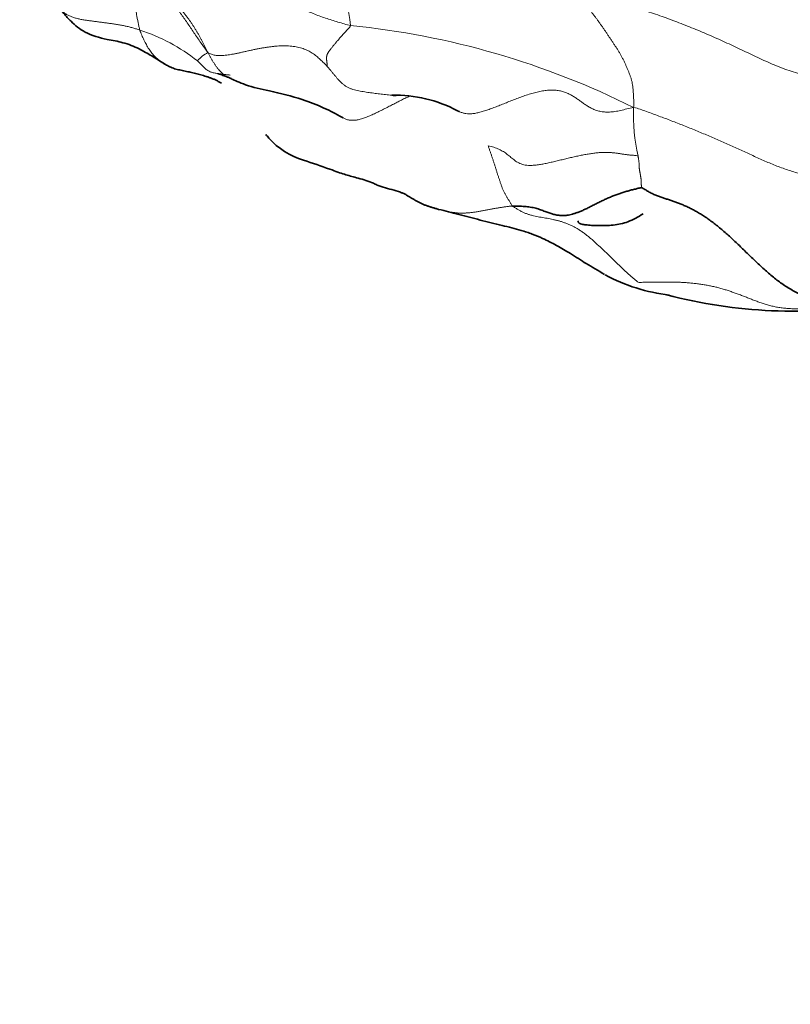
# Model space of a CAD drawing. Units: millimetres. Extents: x 0 to 1478, y 0 to 1758.
# Drawn here: x 669 to 682, y 573 to 590 of the extents above; entities that cross this region are included whole.
import ezdxf
from ezdxf import colors
from ezdxf.entities.mleader import LeaderData, LeaderLine
from ezdxf.math import Vec2, Vec3

# ---------------------------------------------------------------- set-up
doc = ezdxf.new("R2010")
doc.units = ezdxf.units.MM
doc.layers.add('DV3_Défaut', color=7, linetype='Continuous')
doc.layers.add('Défaut', color=7, linetype='Continuous')

# ---------------------------------------------------------------- blocks, each defined once
blk = doc.blocks.new('_DOT')
at = {"color": 0}
blk.add_line((0, 0), (-1, 0), dxfattribs=at)
at = {"color": 0, "const_width": 0.333}
blk.add_lwpolyline([(-0.1665, 0, 1), (0.1665, 0, 1)], format="xyb", close=True, dxfattribs=at)
blk = doc.blocks.new('SE2')
at = {"layer": 'DV3_Défaut', "color": 7, "linetype": 'Continuous', "lineweight": 18}
for centre, radius, start, end in [((667.596, 588.694), 6.626, 7.5541, 21.7639), ((672.806, 575.948), 13.684, 63.394, 84.3042), ((669.659, 586.535), 3.102, 51.6829, 72.1543), ((671.969, 588.658), 0.496, 114.9556, 141.0764), ((682.114, 588.064), 3.181, 177.8627, 192.7826)]:
    blk.add_arc(centre, radius, start, end, dxfattribs=at)
at = {"layer": 'DV3_Défaut', "color": 7, "linetype": 'Continuous', "lineweight": 35}
for centre, radius, start, end in [((674.912, 586.147), 2.244, 62.0546, 91.3013), ((673.718, 588.483), 1.238, 221.2238, 253.6617), ((670.228, 577.323), 10.454, 69.9359, 72.5121), ((673.374, 581.613), 5.394, 72.3772, 75.6287), ((679.9, 588.041), 3.043, 241.6938, 263.1211), ((681.599, 592.885), 8.135, 255.0193, 280.2394)]:
    blk.add_arc(centre, radius, start, end, dxfattribs=at)
at = {"layer": 'DV3_Défaut', "color": 7, "linetype": 'Continuous', "lineweight": 18}
for points in [[(674.164, 589.565), (674.129, 589.572), (674.057, 589.592), (673.951, 589.623), (673.845, 589.655), (673.74, 589.689), (673.636, 589.726), (673.533, 589.765), (673.433, 589.808), (673.336, 589.855), (673.243, 589.906), (673.153, 589.96), (673.065, 590.016), (672.979, 590.075), (672.894, 590.133), (672.809, 590.192), (672.723, 590.249), (672.635, 590.304), (672.547, 590.358), (672.457, 590.41), (672.368, 590.461), (672.278, 590.51), (672.188, 590.556), (672.098, 590.598), (672.006, 590.634), (671.914, 590.664), (671.82, 590.687), (671.726, 590.703), (671.632, 590.713), (671.539, 590.719), (671.446, 590.72), (671.356, 590.72), (671.267, 590.718), (671.181, 590.716), (671.096, 590.714), (671.014, 590.713), (670.933, 590.712), (670.855, 590.712), (670.778, 590.713), (670.703, 590.715), (670.63, 590.717), (670.557, 590.72), (670.486, 590.723), (670.416, 590.727), (670.346, 590.73), (670.298, 590.734), (670.288, 590.731)], [(670.288, 590.731), (670.29, 590.727), (670.314, 590.699), (670.348, 590.659), (670.383, 590.621), (670.419, 590.583), (670.456, 590.548), (670.494, 590.513), (670.532, 590.48), (670.571, 590.447), (670.61, 590.415), (670.65, 590.383), (670.689, 590.351), (670.729, 590.32), (670.769, 590.288), (670.808, 590.257), (670.848, 590.225), (670.888, 590.194), (670.927, 590.162), (670.967, 590.131), (671.007, 590.099), (671.047, 590.068), (671.087, 590.037), (671.126, 590.006), (671.166, 589.974), (671.203, 589.94), (671.24, 589.905), (671.275, 589.869), (671.308, 589.831), (671.341, 589.792), (671.373, 589.752), (671.404, 589.712), (671.435, 589.671), (671.464, 589.63), (671.492, 589.588), (671.52, 589.546), (671.546, 589.504), (671.572, 589.461), (671.597, 589.418), (671.621, 589.375), (671.645, 589.332), (671.668, 589.288), (671.691, 589.244), (671.714, 589.199), (671.737, 589.155), (671.752, 589.125), (671.76, 589.107)], [(677.98, 590.137), (678.037, 590.121), (678.134, 590.094), (678.281, 590.053), (678.428, 590.012), (678.575, 589.972), (678.722, 589.931), (678.869, 589.89), (679.016, 589.847), (679.162, 589.802), (679.307, 589.755), (679.451, 589.705), (679.594, 589.652), (679.736, 589.598), (679.878, 589.541), (680.02, 589.484), (680.161, 589.425), (680.301, 589.364), (680.44, 589.302), (680.578, 589.238), (680.717, 589.173), (680.855, 589.107), (680.993, 589.042), (681.131, 588.977), (681.271, 588.915), (681.412, 588.857), (681.555, 588.805), (681.7, 588.761), (681.847, 588.723), (681.996, 588.693), (682.145, 588.669), (682.295, 588.65), (682.445, 588.635), (682.594, 588.624), (682.743, 588.613), (682.892, 588.602), (683.04, 588.59), (683.188, 588.577), (683.336, 588.563), (683.483, 588.549), (683.63, 588.535), (683.777, 588.523), (683.924, 588.513), (684.071, 588.506), (684.217, 588.501), (684.315, 588.498), (684.376, 588.498)], [(677.98, 590.137), (677.998, 590.118), (678.012, 590.093), (678.039, 590.054), (678.066, 590.015), (678.094, 589.977), (678.121, 589.938), (678.148, 589.9), (678.176, 589.861), (678.204, 589.823), (678.232, 589.784), (678.261, 589.745), (678.29, 589.705), (678.32, 589.665), (678.35, 589.625), (678.379, 589.584), (678.409, 589.542), (678.438, 589.5), (678.467, 589.457), (678.496, 589.414), (678.525, 589.371), (678.554, 589.327), (678.583, 589.284), (678.611, 589.241), (678.64, 589.198), (678.668, 589.154), (678.695, 589.11), (678.721, 589.065), (678.745, 589.02), (678.768, 588.973), (678.791, 588.926), (678.812, 588.879), (678.833, 588.831), (678.853, 588.783), (678.871, 588.735), (678.888, 588.687), (678.903, 588.638), (678.914, 588.589), (678.921, 588.539), (678.926, 588.489), (678.93, 588.439), (678.932, 588.389), (678.935, 588.338), (678.938, 588.288), (678.941, 588.238), (678.94, 588.205), (678.935, 588.183)], [(673.771, 588.876), (673.771, 588.878), (673.771, 588.887), (673.77, 588.899), (673.769, 588.912), (673.767, 588.925), (673.766, 588.937), (673.764, 588.95), (673.762, 588.962), (673.761, 588.974), (673.759, 588.986), (673.758, 588.997), (673.757, 589.007), (673.757, 589.017), (673.757, 589.025), (673.758, 589.033), (673.76, 589.041), (673.762, 589.049), (673.763, 589.057), (673.766, 589.066), (673.769, 589.075), (673.772, 589.084), (673.777, 589.094), (673.783, 589.104), (673.79, 589.116), (673.798, 589.128), (673.808, 589.141), (673.819, 589.155), (673.831, 589.171), (673.844, 589.187), (673.857, 589.205), (673.872, 589.223), (673.888, 589.242), (673.904, 589.262), (673.921, 589.283), (673.939, 589.304), (673.958, 589.326), (673.979, 589.349), (674, 589.373), (674.023, 589.398), (674.046, 589.424), (674.07, 589.451), (674.095, 589.478), (674.12, 589.506), (674.145, 589.534), (674.162, 589.553), (674.164, 589.565)], [(673.771, 588.876), (673.764, 588.883), (673.744, 588.903), (673.713, 588.933), (673.683, 588.963), (673.651, 588.992), (673.62, 589.021), (673.587, 589.049), (673.554, 589.075), (673.519, 589.1), (673.482, 589.122), (673.444, 589.142), (673.404, 589.16), (673.362, 589.176), (673.317, 589.19), (673.271, 589.202), (673.223, 589.211), (673.172, 589.217), (673.12, 589.221), (673.066, 589.222), (673.011, 589.222), (672.954, 589.22), (672.897, 589.216), (672.84, 589.21), (672.782, 589.203), (672.724, 589.194), (672.665, 589.184), (672.606, 589.173), (672.547, 589.161), (672.488, 589.149), (672.429, 589.136), (672.371, 589.123), (672.314, 589.11), (672.258, 589.098), (672.204, 589.087), (672.15, 589.077), (672.099, 589.069), (672.05, 589.063), (672.003, 589.06), (671.959, 589.058), (671.918, 589.06), (671.881, 589.064), (671.847, 589.07), (671.817, 589.08), (671.789, 589.091), (671.771, 589.1), (671.76, 589.107)], [(678.935, 588.183), (678.976, 588.178), (679.046, 588.153), (679.152, 588.115), (679.257, 588.077), (679.362, 588.038), (679.467, 587.999), (679.571, 587.96), (679.675, 587.919), (679.779, 587.879), (679.882, 587.837), (679.985, 587.795), (680.088, 587.752), (680.19, 587.709), (680.292, 587.666), (680.394, 587.622), (680.495, 587.578), (680.596, 587.533), (680.697, 587.488), (680.797, 587.441), (680.897, 587.394), (680.998, 587.348), (681.098, 587.302), (681.199, 587.258), (681.301, 587.216), (681.403, 587.176), (681.506, 587.139), (681.61, 587.105), (681.715, 587.074), (681.82, 587.046), (681.926, 587.022), (682.032, 587.001), (682.138, 586.984), (682.244, 586.97), (682.351, 586.96), (682.456, 586.954), (682.561, 586.951), (682.666, 586.951), (682.77, 586.953), (682.873, 586.957), (682.976, 586.962), (683.079, 586.966), (683.182, 586.969), (683.285, 586.972), (683.388, 586.974), (683.457, 586.975), (683.492, 586.975)], [(676.482, 587.536), (676.499, 587.534), (676.531, 587.526), (676.579, 587.512), (676.623, 587.497), (676.665, 587.48), (676.704, 587.46), (676.74, 587.439), (676.774, 587.416), (676.806, 587.392), (676.837, 587.367), (676.867, 587.342), (676.898, 587.317), (676.929, 587.292), (676.962, 587.269), (676.998, 587.248), (677.037, 587.23), (677.083, 587.216), (677.135, 587.208), (677.193, 587.206), (677.258, 587.209), (677.329, 587.217), (677.404, 587.229), (677.482, 587.245), (677.563, 587.263), (677.646, 587.283), (677.728, 587.303), (677.811, 587.323), (677.893, 587.342), (677.974, 587.36), (678.054, 587.377), (678.132, 587.392), (678.208, 587.405), (678.282, 587.415), (678.353, 587.422), (678.421, 587.427), (678.486, 587.427), (678.547, 587.424), (678.605, 587.419), (678.661, 587.411), (678.717, 587.403), (678.772, 587.394), (678.829, 587.387), (678.888, 587.38), (678.948, 587.376), (678.989, 587.373), (679.011, 587.361)], [(676.893, 586.522), (676.885, 586.528), (676.877, 586.542), (676.865, 586.562), (676.853, 586.582), (676.841, 586.603), (676.829, 586.623), (676.817, 586.643), (676.804, 586.663), (676.792, 586.684), (676.78, 586.704), (676.768, 586.725), (676.757, 586.746), (676.746, 586.767), (676.736, 586.789), (676.726, 586.813), (676.717, 586.836), (676.709, 586.86), (676.701, 586.884), (676.692, 586.908), (676.684, 586.933), (676.676, 586.957), (676.667, 586.981), (676.659, 587.005), (676.651, 587.029), (676.643, 587.053), (676.635, 587.078), (676.627, 587.103), (676.62, 587.127), (676.612, 587.152), (676.604, 587.176), (676.597, 587.201), (676.589, 587.225), (676.581, 587.249), (676.573, 587.274), (676.565, 587.298), (676.557, 587.322), (676.549, 587.346), (676.541, 587.37), (676.533, 587.394), (676.524, 587.418), (676.516, 587.442), (676.508, 587.465), (676.499, 587.489), (676.491, 587.513), (676.485, 587.528), (676.482, 587.536)], [(679.068, 586.832), (679.069, 586.835), (679.067, 586.843), (679.066, 586.855), (679.066, 586.867), (679.065, 586.88), (679.065, 586.893), (679.065, 586.906), (679.065, 586.919), (679.065, 586.931), (679.065, 586.944), (679.064, 586.955), (679.063, 586.966), (679.061, 586.977), (679.06, 586.987), (679.058, 586.997), (679.056, 587.007), (679.055, 587.017), (679.053, 587.026), (679.052, 587.036), (679.05, 587.046), (679.048, 587.056), (679.046, 587.066), (679.044, 587.076), (679.042, 587.087), (679.04, 587.098), (679.038, 587.11), (679.036, 587.123), (679.034, 587.136), (679.032, 587.149), (679.031, 587.162), (679.03, 587.175), (679.029, 587.189), (679.028, 587.203), (679.028, 587.217), (679.027, 587.232), (679.027, 587.245), (679.026, 587.259), (679.024, 587.272), (679.022, 587.285), (679.021, 587.297), (679.019, 587.31), (679.017, 587.322), (679.015, 587.335), (679.013, 587.347), (679.012, 587.356), (679.011, 587.361)], [(676.893, 586.522), (676.905, 586.511), (676.936, 586.492), (676.983, 586.464), (677.03, 586.438), (677.078, 586.414), (677.127, 586.393), (677.176, 586.376), (677.225, 586.362), (677.275, 586.35), (677.326, 586.34), (677.376, 586.332), (677.427, 586.324), (677.477, 586.315), (677.528, 586.306), (677.578, 586.295), (677.629, 586.283), (677.68, 586.27), (677.73, 586.255), (677.781, 586.237), (677.833, 586.217), (677.884, 586.195), (677.935, 586.17), (677.986, 586.141), (678.036, 586.11), (678.087, 586.075), (678.136, 586.037), (678.185, 585.998), (678.234, 585.956), (678.282, 585.913), (678.329, 585.87), (678.376, 585.826), (678.423, 585.782), (678.47, 585.738), (678.517, 585.694), (678.563, 585.65), (678.609, 585.605), (678.654, 585.561), (678.698, 585.517), (678.742, 585.473), (678.786, 585.431), (678.83, 585.39), (678.875, 585.35), (678.92, 585.312), (678.965, 585.274), (678.995, 585.248), (679.011, 585.236)], [(679.011, 585.236), (679.037, 585.235), (679.091, 585.236), (679.171, 585.237), (679.251, 585.238), (679.331, 585.24), (679.411, 585.241), (679.491, 585.241), (679.57, 585.241), (679.649, 585.239), (679.726, 585.236), (679.803, 585.232), (679.879, 585.226), (679.955, 585.218), (680.03, 585.209), (680.104, 585.198), (680.177, 585.186), (680.25, 585.172), (680.321, 585.156), (680.391, 585.138), (680.46, 585.117), (680.529, 585.096), (680.598, 585.073), (680.666, 585.048), (680.735, 585.023), (680.803, 584.997), (680.872, 584.97), (680.941, 584.943), (681.012, 584.916), (681.083, 584.89), (681.155, 584.866), (681.23, 584.845), (681.305, 584.826), (681.382, 584.812), (681.461, 584.801), (681.541, 584.794), (681.621, 584.79), (681.701, 584.788), (681.781, 584.789), (681.861, 584.792), (681.94, 584.797), (682.019, 584.805), (682.098, 584.816), (682.176, 584.829), (682.255, 584.844), (682.307, 584.854), (682.34, 584.862)]]:
    blk.add_open_spline(points, degree=3, dxfattribs=at)
for points, knots in [([(670.61, 589.488), (670.607, 589.498), (670.603, 589.518), (670.596, 589.547), (670.59, 589.577), (670.584, 589.606), (670.577, 589.636), (670.571, 589.666), (670.565, 589.696), (670.56, 589.726), (670.554, 589.757), (670.549, 589.788), (670.545, 589.819), (670.54, 589.85), (670.536, 589.881), (670.533, 589.912), (670.53, 589.943), (670.527, 589.974), (670.525, 590.004), (670.524, 590.034), (670.522, 590.064), (670.521, 590.094), (670.519, 590.124), (670.517, 590.154), (670.515, 590.183), (670.513, 590.213), (670.51, 590.242), (670.506, 590.27), (670.503, 590.299), (670.499, 590.327), (670.495, 590.354), (670.49, 590.382), (670.485, 590.409), (670.48, 590.433), (670.477, 590.448), (670.476, 590.454)], [0, 0, 0, 0, 0.030578, 0.061157, 0.091735, 0.122313, 0.152891, 0.18347, 0.214048, 0.244626, 0.275204, 0.305783, 0.336361, 0.366939, 0.397517, 0.428096, 0.458674, 0.489252, 0.51983, 0.550409, 0.580987, 0.611565, 0.642143, 0.672722, 0.7033, 0.733878, 0.764456, 0.795035, 0.825613, 0.856191, 0.886769, 0.917348, 0.947926, 0.978504, 1, 1, 1, 1]), ([(671.76, 589.107), (671.748, 589.123), (671.708, 589.178), (671.629, 589.289), (671.521, 589.444), (671.409, 589.612), (671.298, 589.769), (671.188, 589.929), (671.067, 590.077), (670.943, 590.213), (670.859, 590.302), (670.816, 590.343)], [0, 0, 0, 0, 0.031466, 0.125864, 0.251728, 0.377592, 0.503456, 0.62932, 0.755184, 0.881049, 1, 1, 1, 1]), ([(670.61, 589.488), (670.593, 589.494), (670.553, 589.507), (670.492, 589.525), (670.43, 589.542), (670.366, 589.557), (670.301, 589.57), (670.235, 589.582), (670.168, 589.592), (670.101, 589.601), (670.033, 589.611), (669.966, 589.619), (669.898, 589.628), (669.831, 589.637), (669.764, 589.645), (669.697, 589.655), (669.633, 589.665), (669.569, 589.678), (669.509, 589.694), (669.452, 589.714), (669.399, 589.738), (669.35, 589.767), (669.305, 589.8), (669.265, 589.838), (669.228, 589.879), (669.196, 589.922), (669.166, 589.968), (669.148, 589.999), (669.139, 590.014)], [0, 0, 0, 0, 0.038487, 0.076974, 0.115462, 0.153949, 0.192436, 0.230923, 0.26941, 0.307897, 0.346385, 0.384872, 0.423359, 0.461846, 0.500333, 0.538821, 0.577308, 0.615795, 0.654282, 0.692769, 0.731257, 0.769744, 0.808231, 0.846718, 0.885205, 0.923692, 0.96218, 1, 1, 1, 1]), ([(671.023, 588.921), (671.017, 588.924), (670.999, 588.936), (670.97, 588.955), (670.935, 588.98), (670.902, 589.006), (670.871, 589.034), (670.842, 589.064), (670.814, 589.097), (670.789, 589.131), (670.765, 589.167), (670.742, 589.204), (670.72, 589.242), (670.7, 589.281), (670.68, 589.321), (670.661, 589.361), (670.643, 589.403), (670.626, 589.445), (670.615, 589.474), (670.61, 589.488)], [0, 0, 0, 0, 0.030303, 0.090909, 0.151515, 0.212121, 0.272727, 0.333333, 0.393939, 0.454545, 0.515152, 0.575758, 0.636364, 0.69697, 0.757576, 0.818182, 0.878788, 0.939394, 1, 1, 1, 1]), ([(671.76, 589.107), (671.772, 589.088), (671.786, 589.06), (671.808, 589.019), (671.831, 588.979), (671.855, 588.939), (671.881, 588.9), (671.907, 588.863), (671.935, 588.827), (671.964, 588.794), (671.996, 588.764), (672.029, 588.736), (672.063, 588.712), (672.099, 588.691), (672.129, 588.677), (672.148, 588.669), (672.154, 588.666)], [0, 0, 0, 0, 0.073987, 0.147973, 0.22196, 0.295946, 0.369933, 0.443919, 0.517906, 0.591892, 0.665879, 0.739865, 0.813852, 0.887838, 0.961825, 1, 1, 1, 1]), ([(671.583, 588.969), (671.588, 588.964), (671.602, 588.949), (671.626, 588.925), (671.648, 588.902), (671.671, 588.879), (671.694, 588.857), (671.718, 588.835), (671.742, 588.816), (671.767, 588.799), (671.794, 588.786), (671.821, 588.776), (671.849, 588.769), (671.878, 588.763), (671.906, 588.758), (671.934, 588.754), (671.963, 588.75), (671.991, 588.747), (672.018, 588.743), (672.046, 588.74), (672.073, 588.736), (672.101, 588.733), (672.121, 588.73), (672.132, 588.728), (672.134, 588.728)], [0, 0, 0, 0, 0.0471751, 0.0943503, 0.1415254, 0.1887006, 0.2358757, 0.2830509, 0.330226, 0.3774012, 0.4245763, 0.4717515, 0.5189266, 0.5661018, 0.6132769, 0.6604521, 0.7076272, 0.7548024, 0.8019775, 0.8491527, 0.8963278, 0.943503, 0.9906781, 1, 1, 1, 1]), ([(674.87, 588.389), (674.865, 588.39), (674.843, 588.392), (674.804, 588.395), (674.753, 588.4), (674.703, 588.405), (674.653, 588.411), (674.603, 588.417), (674.553, 588.424), (674.502, 588.431), (674.452, 588.438), (674.402, 588.446), (674.352, 588.454), (674.302, 588.463), (674.252, 588.474), (674.204, 588.487), (674.156, 588.504), (674.111, 588.524), (674.069, 588.549), (674.03, 588.58), (673.994, 588.614), (673.959, 588.65), (673.926, 588.688), (673.893, 588.727), (673.86, 588.766), (673.828, 588.806), (673.797, 588.845), (673.775, 588.871), (673.771, 588.876)], [0, 0, 0, 0, 0.012938, 0.05242, 0.091903, 0.131385, 0.170868, 0.21035, 0.249833, 0.289315, 0.328798, 0.36828, 0.407763, 0.447245, 0.486728, 0.52621, 0.565693, 0.605175, 0.644658, 0.68414, 0.723623, 0.763105, 0.802588, 0.84207, 0.881553, 0.921035, 0.960518, 1, 1, 1, 1]), ([(675.955, 588.134), (675.957, 588.133), (675.973, 588.124), (676.005, 588.109), (676.053, 588.092), (676.105, 588.081), (676.162, 588.076), (676.223, 588.079), (676.29, 588.089), (676.362, 588.107), (676.438, 588.13), (676.517, 588.157), (676.599, 588.188), (676.682, 588.221), (676.768, 588.255), (676.855, 588.29), (676.944, 588.325), (677.035, 588.36), (677.126, 588.392), (677.218, 588.42), (677.309, 588.444), (677.398, 588.463), (677.485, 588.475), (677.568, 588.478), (677.647, 588.473), (677.72, 588.46), (677.787, 588.438), (677.849, 588.411), (677.907, 588.379), (677.962, 588.344), (678.015, 588.307), (678.067, 588.269), (678.119, 588.232), (678.174, 588.197), (678.232, 588.164), (678.294, 588.137), (678.364, 588.117), (678.441, 588.106), (678.527, 588.105), (678.619, 588.114), (678.718, 588.132), (678.821, 588.159), (678.891, 588.179), (678.935, 588.183)], [0, 0, 0, 0, 0.003235, 0.028155, 0.053074, 0.077993, 0.102912, 0.127831, 0.15275, 0.177669, 0.202588, 0.227507, 0.252427, 0.277346, 0.302265, 0.327184, 0.352103, 0.377022, 0.401941, 0.42686, 0.451779, 0.476699, 0.501618, 0.526537, 0.551456, 0.576375, 0.601294, 0.626213, 0.651132, 0.676052, 0.700971, 0.72589, 0.750809, 0.775728, 0.800647, 0.825566, 0.850485, 0.875404, 0.900324, 0.925243, 0.950162, 0.975081, 1, 1, 1, 1]), ([(675.149, 588.368), (675.149, 588.367), (675.124, 588.358), (675.076, 588.336), (675.004, 588.3), (674.93, 588.261), (674.854, 588.222), (674.778, 588.183), (674.7, 588.144), (674.623, 588.106), (674.546, 588.069), (674.471, 588.036), (674.398, 588.007), (674.327, 587.984), (674.26, 587.97), (674.197, 587.965), (674.139, 587.969), (674.086, 587.983), (674.053, 587.999), (674.038, 588.007)], [0, 0, 0, 0, 0.002521, 0.064981, 0.127441, 0.189901, 0.252361, 0.31482, 0.37728, 0.43974, 0.5022, 0.56466, 0.62712, 0.68958, 0.75204, 0.8145, 0.876959, 0.939419, 1, 1, 1, 1]), ([(676.893, 586.522), (676.875, 586.521), (676.838, 586.517), (676.782, 586.51), (676.725, 586.502), (676.668, 586.493), (676.611, 586.484), (676.552, 586.473), (676.493, 586.462), (676.433, 586.45), (676.373, 586.439), (676.312, 586.428), (676.251, 586.418), (676.19, 586.41), (676.129, 586.405), (676.069, 586.402), (676.008, 586.402), (675.949, 586.406), (675.891, 586.414), (675.834, 586.423), (675.778, 586.434), (675.723, 586.446), (675.68, 586.457), (675.655, 586.464), (675.648, 586.466)], [0, 0, 0, 0, 0.046677, 0.093353, 0.14003, 0.186706, 0.233383, 0.28006, 0.326736, 0.373413, 0.420089, 0.466766, 0.513443, 0.560119, 0.606796, 0.653472, 0.700149, 0.746826, 0.793502, 0.840179, 0.886855, 0.933532, 0.980209, 1, 1, 1, 1]), ([(679.449, 585.034), (679.46, 585.032), (679.477, 585.029), (679.494, 585.026), (679.501, 585.025)], [0, 0, 0, 0, 0.643127, 1, 1, 1, 1])]:
    blk.add_open_spline(points, degree=3, knots=knots, dxfattribs=at)
at = {"layer": 'DV3_Défaut', "color": 7, "linetype": 'Continuous', "lineweight": 35}
for points, knots in [([(669.223, 589.911), (669.223, 589.911), (669.229, 589.903), (669.26, 589.856), (669.335, 589.759), (669.47, 589.608), (669.692, 589.427), (670.011, 589.335), (670.334, 589.284), (670.585, 589.183), (670.818, 589.049), (670.95, 588.967), (671.029, 588.917)], [0, 0, 0, 0, 0.029058, 0.068182, 0.141796, 0.233372, 0.378981, 0.554786, 0.668826, 0.791299, 0.893421, 1, 1, 1, 1]), ([(671.988, 588.591), (671.98, 588.596), (671.958, 588.609), (671.92, 588.63), (671.874, 588.653), (671.826, 588.673), (671.779, 588.69), (671.731, 588.706), (671.685, 588.72), (671.639, 588.733), (671.595, 588.745), (671.551, 588.757), (671.506, 588.767), (671.462, 588.777), (671.417, 588.787), (671.372, 588.796), (671.328, 588.805), (671.283, 588.815), (671.239, 588.825), (671.196, 588.837), (671.155, 588.851), (671.115, 588.869), (671.077, 588.888), (671.047, 588.906), (671.029, 588.917), (671.023, 588.921)], [0, 0, 0, 0, 0.022727, 0.068182, 0.113636, 0.159091, 0.204545, 0.25, 0.295455, 0.340909, 0.386364, 0.431818, 0.477273, 0.522727, 0.568182, 0.613636, 0.659091, 0.704545, 0.75, 0.795455, 0.840909, 0.886364, 0.931818, 0.977273, 1, 1, 1, 1]), ([(671.925, 588.754), (671.925, 588.754), (671.933, 588.752), (672.001, 588.73), (672.049, 588.71), (672.088, 588.696), (672.11, 588.687), (672.135, 588.675), (672.152, 588.667), (672.163, 588.663)], [0, 0, 0, 0, 0.048743, 0.305676, 0.599288, 0.687916, 0.782486, 0.88294, 1, 1, 1, 1]), ([(672.153, 588.667), (672.188, 588.651), (672.255, 588.621), (672.467, 588.531), (672.843, 588.456), (673.295, 588.345), (673.649, 588.208), (673.88, 588.095), (673.978, 588.041), (674.038, 588.008)], [0, 0, 0, 0, 0.067053, 0.146674, 0.352127, 0.631089, 0.822416, 0.907505, 1, 1, 1, 1]), ([(674.93, 588.385), (674.922, 588.385), (674.902, 588.387), (674.882, 588.388), (674.87, 588.389)], [0, 0, 0, 0, 0.4362641, 1, 1, 1, 1]), ([(675.964, 588.129), (675.969, 588.126), (675.977, 588.121), (675.987, 588.118), (675.995, 588.117), (675.999, 588.117)], [0, 0, 0, 0, 0.397694, 0.722028, 1, 1, 1, 1]), ([(673.815, 587.143), (673.864, 587.124), (673.939, 587.095), (674.091, 587.047), (674.281, 586.993), (674.459, 586.947), (674.58, 586.89), (674.645, 586.859), (674.687, 586.847), (674.713, 586.839)], [0, 0, 0, 0, 0.148976, 0.267594, 0.485, 0.769673, 0.844695, 0.919784, 1, 1, 1, 1]), ([(675.648, 586.466), (675.638, 586.468), (675.61, 586.476), (675.566, 586.489), (675.515, 586.504), (675.465, 586.521), (675.417, 586.539), (675.37, 586.558), (675.324, 586.58), (675.279, 586.604), (675.235, 586.629), (675.191, 586.655), (675.148, 586.682), (675.104, 586.708), (675.059, 586.732), (675.026, 586.746), (675.009, 586.754), (675.007, 586.754)], [0, 0, 0, 0, 0.042091, 0.115167, 0.188243, 0.261319, 0.334395, 0.407471, 0.480546, 0.553622, 0.626698, 0.699774, 0.77285, 0.845926, 0.919002, 0.992078, 1, 1, 1, 1]), ([(675.648, 586.466), (675.709, 586.451), (675.813, 586.424), (676.054, 586.367), (676.355, 586.282), (676.697, 586.199), (677.004, 586.125), (677.234, 586.048), (677.422, 585.968), (677.638, 585.859), (677.885, 585.715), (678.154, 585.536), (678.333, 585.434), (678.446, 585.368)], [0, 0, 0, 0, 0.053249, 0.108106, 0.222763, 0.342384, 0.442569, 0.50686, 0.574795, 0.668394, 0.761588, 0.872136, 1, 1, 1, 1]), ([(677.996, 586.274), (677.997, 586.257), (678.007, 586.234), (678.058, 586.215), (678.128, 586.204), (678.222, 586.196), (678.319, 586.191), (678.402, 586.191), (678.486, 586.192), (678.598, 586.199), (678.726, 586.219), (678.905, 586.277), (679.01, 586.338), (679.095, 586.392)], [0, 0, 0, 0, 0.124191, 0.202371, 0.276923, 0.351568, 0.423033, 0.45668, 0.490337, 0.561725, 0.644763, 0.744335, 1, 1, 1, 1])]:
    blk.add_open_spline(points, degree=3, knots=knots, dxfattribs=at)
for points in [[(672.737, 587.726), (672.752, 587.706), (672.768, 587.688), (672.787, 587.667)], [(679.068, 586.832), (679.057, 586.832), (679.014, 586.821), (678.95, 586.805), (678.885, 586.788), (678.82, 586.77), (678.755, 586.751), (678.69, 586.729), (678.625, 586.706), (678.561, 586.681), (678.496, 586.653), (678.431, 586.624), (678.366, 586.592), (678.303, 586.56), (678.24, 586.528), (678.179, 586.497), (678.12, 586.468), (678.062, 586.442), (678.007, 586.419), (677.955, 586.401), (677.906, 586.386), (677.86, 586.374), (677.817, 586.366), (677.778, 586.362), (677.741, 586.36), (677.707, 586.361), (677.673, 586.365), (677.64, 586.37), (677.608, 586.377), (677.576, 586.386), (677.544, 586.395), (677.511, 586.406), (677.478, 586.418), (677.443, 586.431), (677.406, 586.445), (677.367, 586.459), (677.327, 586.473), (677.285, 586.485), (677.24, 586.495), (677.194, 586.503), (677.147, 586.509), (677.098, 586.514), (677.048, 586.517), (676.997, 586.52), (676.945, 586.522), (676.911, 586.522), (676.893, 586.522)], [(679.068, 586.832), (679.083, 586.827), (679.123, 586.801), (679.185, 586.765), (679.246, 586.732), (679.308, 586.705), (679.37, 586.681), (679.431, 586.66), (679.492, 586.64), (679.553, 586.621), (679.614, 586.6), (679.676, 586.578), (679.738, 586.554), (679.8, 586.527), (679.864, 586.498), (679.929, 586.465), (679.995, 586.429), (680.063, 586.389), (680.132, 586.345), (680.203, 586.296), (680.275, 586.243), (680.348, 586.186), (680.422, 586.125), (680.495, 586.062), (680.569, 585.995), (680.644, 585.926), (680.718, 585.854), (680.792, 585.782), (680.867, 585.71), (680.943, 585.637), (681.019, 585.565), (681.095, 585.493), (681.173, 585.423), (681.251, 585.354), (681.332, 585.289), (681.414, 585.228), (681.498, 585.17), (681.584, 585.118), (681.672, 585.069), (681.762, 585.026), (681.854, 584.988), (681.947, 584.954), (682.042, 584.924), (682.137, 584.899), (682.232, 584.878), (682.296, 584.865), (682.34, 584.862)]]:
    blk.add_open_spline(points, degree=3, dxfattribs=at)

msp = doc.modelspace()

# ---------------------------------------------------------------- block references
at = {"layer": 'Défaut'}
msp.add_blockref('SE2', (0, 0), dxfattribs=at)

# ---------------------------------------------------------------- leaders
at = {"layer": 'Défaut', "color": 7, "linetype": 'Continuous', "lineweight": 18}
ml = msp.add_multileader_mtext('Standard', dxfattribs=at)
ml.set_content('{\\pxsm0.9;\\fSolid Edge ISO|b1||i0||c0|p34;\\W1.;15/02/2024\\P}', color=256)
ml.set_leader_properties()
ml.set_arrow_properties(name='DOT')
ml.build(insert=Vec2(0, 0))
ml.multileader.update_dxf_attribs({"leader_type": 0, "dogleg_length": 0, "arrow_head_size": 12})
ctx = ml.context
ctx.base_point, ctx.char_height, ctx.arrow_head_size, ctx.landing_gap_size = Vec3(1390.407, 1750.708), 12, 12, 4.2
notes = []
notes.append((ctx, [(0, (0, 0, 0), (0, 0), (1, 0), 1, [])]))
ctx.mtext.insert = Vec3(1392.407, 1756.828)
for ctx, leaders in notes:
    for number, flags, end, landing, length, lines in leaders:
        leader = LeaderData()
        leader.index, (leader.has_last_leader_line, leader.has_dogleg_vector, leader.attachment_direction) = number, flags
        leader.last_leader_point, leader.dogleg_vector, leader.dogleg_length = Vec3(end), Vec3(landing), length
        for number, points, colour, breaks in lines:
            line = LeaderLine()
            line.index, line.vertices, line.color, line.breaks = number, Vec3.list(points), colors.encode_raw_color(colour), breaks
            leader.lines.append(line)
        ctx.leaders.append(leader)

doc.saveas('drawing.dxf')
